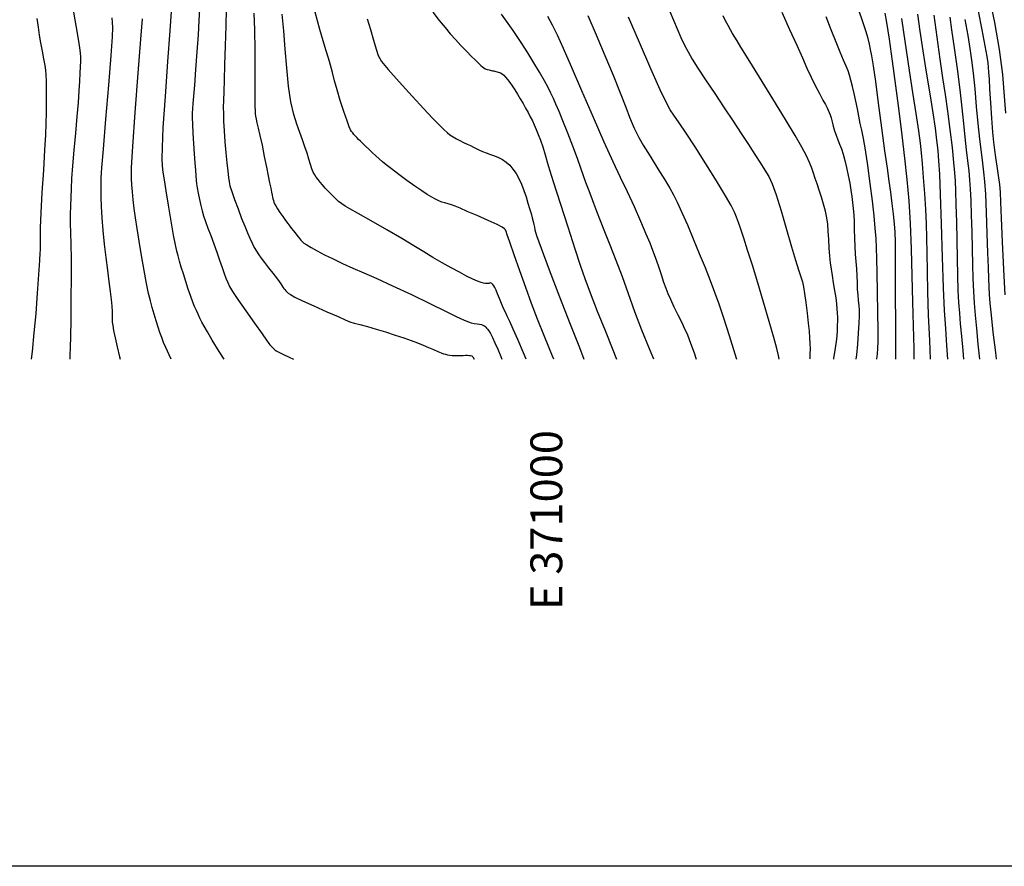
# Model space of a CAD drawing. Extents: x 370064 to 373264, y 1021876 to 1024876.
# Drawn here: x 370834 to 371143, y 1021926 to 1022192 of the extents above; entities that cross this region are included whole.
import ezdxf
from ezdxf.enums import TextEntityAlignment as Align

# ---------------------------------------------------------------- set-up
doc = ezdxf.new("R2010")
doc.units = 0
doc.header["$LTSCALE"] = 25
doc.header["$MEASUREMENT"] = 0
for name, color, linetype in [('5', 5, 'CONTINUOUS'), ('GRIDTXT', 7, 'CONTINUOUS'), ('INDEX', 1, 'CONTINUOUS'), ('INTER', 33, 'CONTINUOUS')]:
    doc.layers.add(name, color=color, linetype=linetype)
doc.styles.add('GRID', font='SIMPLEX.shx')

msp = doc.modelspace()

# ---------------------------------------------------------------- linework, layer by layer
at = {"layer": '5'}
msp.add_line((373213.73, 1021926.4), (370213.73, 1021926.4), dxfattribs=at)
at = {"layer": 'INDEX', "linetype": 'CONTINUOUS'}
for points, elevation in [([(370849.39, 1022085.61), (370849.4, 1022086.43), (370849.47, 1022089.71), (370849.56, 1022092.32), (370849.56, 1022092.32), (370849.61, 1022094.27), (370849.64, 1022096.39), (370849.66, 1022099.73), (370849.66, 1022099.73), (370849.7, 1022104.96), (370849.73, 1022111.19), (370849.72, 1022117.11), (370849.72, 1022117.11), (370849.66, 1022121.75), (370849.57, 1022125.31), (370849.51, 1022128.27), (370849.51, 1022128.27), (370849.5, 1022131.05), (370849.54, 1022133.76), (370849.62, 1022136.46), (370849.62, 1022136.46), (370849.72, 1022139.23), (370849.9, 1022142.39), (370850.19, 1022146.33), (370850.19, 1022146.33), (370850.62, 1022151.23), (370851.11, 1022156.61), (370851.59, 1022161.8), (370851.59, 1022161.8), (370851.96, 1022166.23), (370852.23, 1022169.91), (370852.42, 1022172.94), (370852.42, 1022172.94), (370852.54, 1022175.44), (370852.62, 1022177.48), (370852.66, 1022179.19), (370852.66, 1022179.19), (370852.67, 1022180.72), (370852.53, 1022182.63), (370852.12, 1022185.54), (370852.12, 1022185.54), (370851.37, 1022189.78), (370850.47, 1022194.56)], 2250), ([(370898.35, 1022195.52), (370898.23, 1022190.28), (370898.04, 1022184.06), (370897.84, 1022178.08), (370897.84, 1022178.08), (370897.67, 1022173.29), (370897.55, 1022169.66), (370897.47, 1022166.91), (370897.47, 1022166.91), (370897.42, 1022164.75), (370897.43, 1022162.72), (370897.51, 1022160.36), (370897.51, 1022160.36), (370897.68, 1022157.34), (370897.93, 1022153.9), (370898.22, 1022150.46), (370898.22, 1022150.46), (370898.52, 1022147.35), (370898.81, 1022144.73), (370899.04, 1022142.72), (370899.04, 1022142.72), (370899.23, 1022141.3), (370899.51, 1022140.03), (370900.04, 1022138.33), (370900.04, 1022138.33), (370900.93, 1022135.81), (370902.03, 1022132.82), (370903.15, 1022129.87), (370903.15, 1022129.87), (370904.12, 1022127.39), (370904.96, 1022125.36), (370905.72, 1022123.63), (370906.45, 1022122.1), (370907.15, 1022120.74), (370907.84, 1022119.54), (370907.84, 1022119.54), (370908.54, 1022118.44), (370909.34, 1022117.32), (370910.34, 1022116), (370910.34, 1022116), (370911.6, 1022114.38), (370912.93, 1022112.67), (370914.09, 1022111.17), (370914.09, 1022111.17), (370914.9, 1022110.08), (370915.43, 1022109.34), (370915.82, 1022108.79), (370915.82, 1022108.79), (370916.15, 1022108.31), (370916.46, 1022107.87), (370916.75, 1022107.48), (370916.75, 1022107.48), (370917.03, 1022107.12), (370917.35, 1022106.77), (370917.81, 1022106.39), (370917.81, 1022106.39), (370918.52, 1022105.91), (370919.86, 1022105.17), (370922.24, 1022104.02), (370922.24, 1022104.02), (370925.84, 1022102.38), (370929.91, 1022100.56), (370933.42, 1022099), (370933.42, 1022099), (370935.68, 1022098), (370937.11, 1022097.42), (370938.46, 1022097), (370938.46, 1022097), (370940.29, 1022096.5), (370942.64, 1022095.87), (370945.37, 1022095.1), (370945.37, 1022095.1), (370948.34, 1022094.2), (370951.32, 1022093.23), (370954.05, 1022092.31), (370954.05, 1022092.31), (370956.36, 1022091.51), (370958.34, 1022090.8), (370960.13, 1022090.1), (370960.13, 1022090.1), (370961.85, 1022089.36), (370963.43, 1022088.66), (370964.75, 1022088.07), (370964.75, 1022088.07), (370965.74, 1022087.65), (370966.49, 1022087.37), (370967.13, 1022087.18), (370967.13, 1022087.18), (370967.78, 1022087.03), (370968.48, 1022086.92), (370969.27, 1022086.84), (370969.27, 1022086.84), (370970.15, 1022086.81), (370971.07, 1022086.8), (370971.96, 1022086.81), (370971.96, 1022086.81), (370972.74, 1022086.84), (370973.43, 1022086.87), (370974.03, 1022086.87), (370974.03, 1022086.87), (370974.56, 1022086.84), (370975.03, 1022086.77), (370975.42, 1022086.65), (370975.42, 1022086.65), (370975.77, 1022086.39), (370976.18, 1022085.61)], 2260), ([(370963.17, 1022194.61), (370965.21, 1022191.99), (370965.21, 1022191.99), (370967, 1022189.77), (370968.64, 1022187.82), (370970.28, 1022185.98), (370970.28, 1022185.98), (370972, 1022184.14), (370973.71, 1022182.38), (370975.25, 1022180.81), (370975.25, 1022180.81), (370976.52, 1022179.55), (370977.5, 1022178.58), (370978.22, 1022177.88), (370978.22, 1022177.88), (370978.73, 1022177.4), (370979.15, 1022177.09), (370979.6, 1022176.86), (370979.6, 1022176.86), (370980.19, 1022176.66), (370980.84, 1022176.48), (370981.44, 1022176.33), (370981.44, 1022176.33), (370981.92, 1022176.22), (370982.3, 1022176.14), (370982.63, 1022176.07), (370982.63, 1022176.07), (370982.97, 1022176), (370983.32, 1022175.91), (370983.68, 1022175.82), (370983.68, 1022175.82), (370984.06, 1022175.71), (370984.46, 1022175.54), (370984.91, 1022175.26), (370984.91, 1022175.26), (370985.42, 1022174.83), (370985.98, 1022174.24), (370986.61, 1022173.48), (370986.61, 1022173.48), (370987.3, 1022172.57), (370988.06, 1022171.49), (370988.87, 1022170.25), (370988.87, 1022170.25), (370989.74, 1022168.87), (370990.63, 1022167.39), (370991.49, 1022165.9), (370991.49, 1022165.9), (370992.31, 1022164.46), (370993.07, 1022163.08), (370993.77, 1022161.76), (370993.77, 1022161.76), (370994.41, 1022160.49), (370995.03, 1022159.2), (370995.64, 1022157.8), (370995.64, 1022157.8), (370996.28, 1022156.22), (370996.95, 1022154.42), (370997.65, 1022152.34), (370997.65, 1022152.34), (370998.4, 1022149.86), (370999.42, 1022146.44), (371000.95, 1022141.47), (371000.95, 1022141.47), (371003.11, 1022134.68), (371005.54, 1022127.16), (371007.77, 1022120.33), (371007.77, 1022120.33), (371009.46, 1022115.2), (371010.91, 1022110.99), (371012.59, 1022106.45), (371012.59, 1022106.45), (371014.8, 1022100.77), (371017.22, 1022094.63), (371019.41, 1022089.14), (371019.41, 1022089.14), (371020.8, 1022085.61)], 2270), ([(371037.52, 1022194.79), (371038.67, 1022192.07), (371038.67, 1022192.07), (371039.86, 1022189.33), (371041.05, 1022186.7), (371042.19, 1022184.29), (371042.19, 1022184.29), (371043.28, 1022182.14), (371044.56, 1022179.88), (371046.33, 1022177.05), (371046.33, 1022177.05), (371048.78, 1022173.34), (371051.67, 1022169.04), (371054.66, 1022164.59), (371054.66, 1022164.59), (371057.45, 1022160.38), (371059.99, 1022156.51), (371062.26, 1022153.01), (371064.25, 1022149.92), (371065.96, 1022147.24), (371067.39, 1022144.98), (371067.39, 1022144.98), (371068.58, 1022143.02), (371069.69, 1022140.7), (371070.96, 1022137.25), (371070.96, 1022137.25), (371072.51, 1022132.22), (371074.18, 1022126.41), (371075.75, 1022120.95), (371075.75, 1022120.95), (371077.02, 1022116.74), (371077.99, 1022113.71), (371078.69, 1022111.55), (371078.69, 1022111.55), (371079.18, 1022109.93), (371079.54, 1022108.36), (371079.87, 1022106.31), (371079.87, 1022106.31), (371080.26, 1022103.44), (371080.66, 1022100.14), (371081.02, 1022096.99), (371081.02, 1022096.99), (371081.28, 1022094.43), (371081.44, 1022092.36), (371081.53, 1022090.57), (371081.53, 1022090.57), (371081.55, 1022088.87), (371081.52, 1022087.28), (371081.46, 1022085.86), (371081.46, 1022085.86), (371081.44, 1022085.61)], 2280), ([(371105.08, 1022194.33), (371105.59, 1022191.33), (371105.59, 1022191.33), (371106.35, 1022186.11), (371107.32, 1022179.23), (371108.37, 1022171.49), (371108.37, 1022171.49), (371109.4, 1022163.62), (371110.37, 1022155.95), (371111.24, 1022148.72), (371111.24, 1022148.72), (371111.98, 1022142.02), (371112.57, 1022135.41), (371113.01, 1022128.29), (371113.01, 1022128.29), (371113.3, 1022120.29), (371113.5, 1022111.84), (371113.68, 1022103.61), (371113.68, 1022103.61), (371113.89, 1022096.07), (371114.1, 1022088.98), (371114.17, 1022085.61)], 2290), ([(371130.16, 1022192.3), (371131.05, 1022187.3), (371131.05, 1022187.3), (371131.74, 1022183.2), (371132.28, 1022179.51), (371132.76, 1022175.46), (371132.76, 1022175.46), (371133.24, 1022170.52), (371133.73, 1022165.04), (371134.24, 1022159.62), (371134.24, 1022159.62), (371134.76, 1022154.76), (371135.25, 1022150.61), (371135.69, 1022147.2), (371135.69, 1022147.2), (371136.04, 1022144.42), (371136.33, 1022141.47), (371136.59, 1022137.42), (371136.59, 1022137.42), (371136.85, 1022131.67), (371137.09, 1022125.13), (371137.29, 1022119.05), (371137.29, 1022119.05), (371137.43, 1022114.39), (371137.54, 1022110.99), (371137.63, 1022108.35), (371137.75, 1022105.99), (371137.97, 1022103.25), (371138.36, 1022099.45), (371138.36, 1022099.45), (371138.98, 1022094.12), (371139.74, 1022087.73), (371139.98, 1022085.61)], 2300)]:
    msp.add_lwpolyline(points, dxfattribs=dict(at, elevation=elevation))
at = {"layer": 'INTER', "linetype": 'CONTINUOUS'}
for points, elevation in [([(371137.64, 1022199.97), (371139.43, 1022191.41), (371140.92, 1022182.87), (371140.92, 1022182.87), (371141.92, 1022175.02), (371142.52, 1022168.25), (371142.87, 1022162.94)], 2304), ([(371108.51, 1022085.61), (371108.52, 1022086.8), (371108.49, 1022092.04), (371108.44, 1022097.91), (371108.44, 1022097.91), (371108.42, 1022104.87), (371108.43, 1022112.03), (371108.42, 1022118.19), (371108.42, 1022118.19), (371108.37, 1022122.48), (371108.25, 1022125.5), (371108.05, 1022128.16), (371108.05, 1022128.16), (371107.75, 1022131.2), (371107.36, 1022134.58), (371106.92, 1022138.06), (371106.42, 1022141.56), (371105.82, 1022145.66), (371105.05, 1022151.1), (371105.05, 1022151.1), (371104.09, 1022158.26), (371103.08, 1022166), (371102.16, 1022172.86), (371102.16, 1022172.86), (371101.46, 1022177.71), (371100.96, 1022180.85), (371100.58, 1022182.93), (371100.58, 1022182.93), (371100.23, 1022184.59), (371099.77, 1022186.36), (371099.04, 1022188.77), (371099.04, 1022188.77), (371097.9, 1022192.25), (371096.25, 1022196.99)], 2288), ([(370897.72, 1022085.61), (370896.14, 1022088.1), (370893.95, 1022091.63), (370893.95, 1022091.63), (370892.42, 1022094.19), (370891.43, 1022095.97), (370890.72, 1022097.31), (370890.72, 1022097.31), (370890.1, 1022098.54), (370889.52, 1022099.73), (370888.96, 1022100.92), (370888.96, 1022100.92), (370888.41, 1022102.16), (370887.84, 1022103.59), (370887.19, 1022105.37), (370887.19, 1022105.37), (370886.43, 1022107.59), (370885.64, 1022110.03), (370884.88, 1022112.44), (370884.88, 1022112.44), (370884.22, 1022114.58), (370883.67, 1022116.44), (370883.2, 1022118.07), (370883.2, 1022118.07), (370882.8, 1022119.61), (370882.36, 1022121.58), (370881.79, 1022124.59), (370881.79, 1022124.59), (370881.02, 1022128.97), (370880.18, 1022133.98), (370879.44, 1022138.56), (370879.44, 1022138.56), (370878.92, 1022141.94), (370878.59, 1022144.37), (370878.38, 1022146.36), (370878.38, 1022146.36), (370878.25, 1022148.54), (370878.28, 1022152.13), (370878.59, 1022158.44), (370878.59, 1022158.44), (370879.23, 1022168.12), (370880.03, 1022179.13), (370880.74, 1022188.7), (370880.74, 1022188.7), (370881.2, 1022194.79)], 2256), ([(370889.95, 1022195.49), (370889.78, 1022191.98), (370889.52, 1022187.53), (370889.52, 1022187.53), (370889.14, 1022182.16), (370888.71, 1022176.6), (370888.33, 1022171.73), (370888.33, 1022171.73), (370888.05, 1022168.23), (370887.87, 1022165.9), (370887.75, 1022164.27), (370887.75, 1022164.27), (370887.68, 1022162.93), (370887.66, 1022161.45), (370887.72, 1022159.44), (370887.72, 1022159.44), (370887.85, 1022156.62), (370888.04, 1022153.34), (370888.25, 1022150.08), (370888.25, 1022150.08), (370888.46, 1022147.25), (370888.64, 1022144.95), (370888.78, 1022143.17), (370888.78, 1022143.17), (370888.9, 1022141.86), (370889.03, 1022140.74), (370889.23, 1022139.45), (370889.23, 1022139.45), (370889.56, 1022137.74), (370889.96, 1022135.78), (370890.38, 1022133.87), (370890.38, 1022133.87), (370890.79, 1022132.2), (370891.25, 1022130.62), (370891.84, 1022128.89), (370891.84, 1022128.89), (370892.61, 1022126.81), (370893.52, 1022124.44), (370894.48, 1022121.89), (370894.48, 1022121.89), (370895.41, 1022119.27), (370896.27, 1022116.74), (370897.03, 1022114.47), (370897.03, 1022114.47), (370897.68, 1022112.59), (370898.25, 1022111.04), (370898.79, 1022109.72), (370898.79, 1022109.72), (370899.4, 1022108.47), (370900.35, 1022106.87), (370901.98, 1022104.41), (370901.98, 1022104.41), (370904.44, 1022100.84), (370907.21, 1022096.91), (370909.56, 1022093.57), (370909.56, 1022093.57), (370910.99, 1022091.57), (370911.69, 1022090.61), (370912.06, 1022090.15), (370912.06, 1022090.15), (370912.41, 1022089.76), (370912.79, 1022089.37), (370913.17, 1022089), (370913.17, 1022089), (370913.53, 1022088.67), (370914.03, 1022088.31), (370914.84, 1022087.84), (370914.84, 1022087.84), (370916.13, 1022087.17), (370918.06, 1022086.23), (370919.42, 1022085.61)], 2258), ([(370907.03, 1022194.32), (370907.17, 1022189.09), (370907.17, 1022189.09), (370907.26, 1022182.79), (370907.3, 1022176.31), (370907.32, 1022170.81), (370907.32, 1022170.81), (370907.33, 1022167.13), (370907.35, 1022164.96), (370907.38, 1022163.67), (370907.38, 1022163.67), (370907.43, 1022162.74), (370907.52, 1022161.91), (370907.69, 1022161), (370907.98, 1022159.84), (370908.39, 1022158.22), (370908.92, 1022155.91), (370908.92, 1022155.91), (370909.58, 1022152.82), (370910.28, 1022149.34), (370910.94, 1022145.99), (370910.94, 1022145.99), (370911.5, 1022143.19), (370911.94, 1022140.98), (370912.28, 1022139.3), (370912.28, 1022139.3), (370912.53, 1022138.08), (370912.71, 1022137.2), (370912.86, 1022136.54), (370912.86, 1022136.54), (370912.99, 1022135.98), (370913.13, 1022135.47), (370913.29, 1022134.97), (370913.29, 1022134.97), (370913.51, 1022134.43), (370913.85, 1022133.77), (370914.39, 1022132.88), (370914.39, 1022132.88), (370915.17, 1022131.71), (370916.07, 1022130.42), (370916.94, 1022129.2), (370916.94, 1022129.2), (370917.65, 1022128.23), (370918.25, 1022127.44), (370918.8, 1022126.72), (370918.8, 1022126.72), (370919.36, 1022126.01), (370919.92, 1022125.3), (370920.45, 1022124.63), (370920.45, 1022124.63), (370920.95, 1022124.02), (370921.39, 1022123.47), (370921.78, 1022123), (370921.78, 1022123), (370922.17, 1022122.58), (370922.7, 1022122.12), (370923.6, 1022121.51), (370923.6, 1022121.51), (370925.01, 1022120.68), (370926.91, 1022119.65), (370929.21, 1022118.46), (370929.21, 1022118.46), (370931.86, 1022117.14), (370934.8, 1022115.74), (370938.02, 1022114.27), (370938.02, 1022114.27), (370941.53, 1022112.73), (370945.6, 1022110.94), (370950.55, 1022108.7), (370950.55, 1022108.7), (370956.45, 1022105.91), (370962.42, 1022103.03), (370967.32, 1022100.64), (370967.32, 1022100.64), (370970.34, 1022099.15), (370971.9, 1022098.38), (370972.75, 1022097.97), (370972.75, 1022097.97), (370973.52, 1022097.64), (370974.33, 1022097.35), (370975.2, 1022097.09), (370975.2, 1022097.09), (370976.14, 1022096.9), (370977.06, 1022096.75), (370977.84, 1022096.62), (370977.84, 1022096.62), (370978.41, 1022096.5), (370978.82, 1022096.36), (370979.14, 1022096.19), (370979.14, 1022096.19), (370979.45, 1022095.98), (370979.76, 1022095.73), (370980.07, 1022095.43), (370980.07, 1022095.43), (370980.38, 1022095.06), (370980.75, 1022094.53), (370981.24, 1022093.68), (370981.24, 1022093.68), (370981.89, 1022092.44), (370982.67, 1022090.8), (370983.56, 1022088.82), (370983.56, 1022088.82), (370984.51, 1022086.49), (370984.84, 1022085.61)], 2262), ([(370992.43, 1022085.61), (370991.58, 1022087.69), (370991.58, 1022087.69), (370989.84, 1022091.83), (370988.43, 1022095.07), (370987.35, 1022097.47), (370987.35, 1022097.47), (370986.55, 1022099.13), (370985.93, 1022100.38), (370985.36, 1022101.61), (370985.36, 1022101.61), (370984.73, 1022103.11), (370984.1, 1022104.72), (370983.51, 1022106.19), (370983.51, 1022106.19), (370983.04, 1022107.31), (370982.66, 1022108.11), (370982.33, 1022108.68), (370982.33, 1022108.68), (370982.03, 1022109.11), (370981.74, 1022109.4), (370981.47, 1022109.56), (370981.47, 1022109.56), (370981.22, 1022109.59), (370980.97, 1022109.54), (370980.72, 1022109.46), (370980.72, 1022109.46), (370980.45, 1022109.4), (370980.12, 1022109.38), (370979.7, 1022109.4), (370979.7, 1022109.4), (370979.12, 1022109.5), (370978.32, 1022109.72), (370977.2, 1022110.14), (370977.2, 1022110.14), (370975.69, 1022110.81), (370973.79, 1022111.74), (370971.52, 1022112.93), (370971.52, 1022112.93), (370968.9, 1022114.34), (370966.08, 1022115.92), (370963.22, 1022117.59), (370963.22, 1022117.59), (370960.37, 1022119.31), (370957.23, 1022121.23), (370953.4, 1022123.53), (370953.4, 1022123.53), (370948.71, 1022126.26), (370943.86, 1022129.04), (370939.78, 1022131.35), (370939.78, 1022131.35), (370937.16, 1022132.83), (370935.64, 1022133.71), (370934.62, 1022134.4), (370934.62, 1022134.4), (370933.61, 1022135.2), (370932.55, 1022136.16), (370931.47, 1022137.21), (370930.4, 1022138.31), (370929.4, 1022139.39), (370928.51, 1022140.39), (370928.51, 1022140.39), (370927.77, 1022141.25), (370927.15, 1022142.02), (370926.61, 1022142.75), (370926.61, 1022142.75), (370926.12, 1022143.5), (370925.66, 1022144.37), (370925.21, 1022145.45), (370925.21, 1022145.45), (370924.75, 1022146.82), (370924.25, 1022148.45), (370923.69, 1022150.3), (370923.69, 1022150.3), (370923.05, 1022152.32), (370922.32, 1022154.5), (370921.46, 1022156.85), (370921.46, 1022156.85), (370920.5, 1022159.42), (370919.52, 1022162.49), (370918.63, 1022166.42), (370918.63, 1022166.42), (370917.92, 1022171.39), (370917.34, 1022177.09), (370916.84, 1022183.04), (370916.84, 1022183.04), (370916.36, 1022188.8), (370915.92, 1022193.96)], 2264), ([(371001.19, 1022085.61), (371000.77, 1022086.64), (370998.24, 1022092.82), (370998.24, 1022092.82), (370996.06, 1022098.23), (370994.15, 1022103.16), (370992.32, 1022108.11), (370992.32, 1022108.11), (370990.43, 1022113.38), (370988.69, 1022118.4), (370987.33, 1022122.36), (370987.33, 1022122.36), (370986.53, 1022124.7), (370986.15, 1022125.79), (370985.96, 1022126.23), (370985.96, 1022126.23), (370985.71, 1022126.58), (370984.97, 1022127.09), (370983.32, 1022127.94), (370983.32, 1022127.94), (370980.5, 1022129.23), (370977.12, 1022130.72), (370973.98, 1022132.07), (370973.98, 1022132.07), (370971.72, 1022133.03), (370970.17, 1022133.66), (370969.01, 1022134.07), (370969.01, 1022134.07), (370967.96, 1022134.39), (370966.95, 1022134.69), (370965.97, 1022134.99), (370965.97, 1022134.99), (370965.01, 1022135.37), (370963.98, 1022135.85), (370962.81, 1022136.49), (370962.81, 1022136.49), (370961.4, 1022137.34), (370959.69, 1022138.46), (370957.57, 1022139.93), (370957.57, 1022139.93), (370955.06, 1022141.76), (370952.47, 1022143.69), (370950.21, 1022145.4), (370950.21, 1022145.4), (370948.57, 1022146.67), (370947.38, 1022147.63), (370946.35, 1022148.53), (370946.35, 1022148.53), (370945.26, 1022149.52), (370944.13, 1022150.58), (370943.04, 1022151.62), (370943.04, 1022151.62), (370942.08, 1022152.55), (370941.23, 1022153.36), (370940.51, 1022154.06), (370940.51, 1022154.06), (370939.88, 1022154.68), (370939.34, 1022155.21), (370938.86, 1022155.71), (370938.86, 1022155.71), (370938.43, 1022156.2), (370938.04, 1022156.67), (370937.7, 1022157.14), (370937.7, 1022157.14), (370937.38, 1022157.67), (370936.95, 1022158.62), (370936.28, 1022160.44), (370935.28, 1022163.38), (370934.14, 1022166.89), (370933.11, 1022170.26), (370933.11, 1022170.26), (370932.35, 1022173.01), (370931.66, 1022175.7), (370930.7, 1022179.11), (370930.7, 1022179.11), (370929.29, 1022183.79), (370927.69, 1022189.21), (370926.26, 1022194.58)], 2266), ([(371032.58, 1022085.61), (371031.15, 1022088.93), (371028.76, 1022094.79), (371028.76, 1022094.79), (371026.6, 1022100.56), (371024.63, 1022106.12), (371022.7, 1022111.49), (371022.7, 1022111.49), (371020.72, 1022116.63), (371018.8, 1022121.4), (371017.12, 1022125.6), (371017.12, 1022125.6), (371015.77, 1022129.1), (371014.69, 1022132.03), (371013.75, 1022134.57), (371013.75, 1022134.57), (371012.85, 1022136.88), (371012, 1022139.05), (371011.2, 1022141.13), (371011.2, 1022141.13), (371010.47, 1022143.22), (371009.65, 1022145.62), (371008.57, 1022148.65), (371008.57, 1022148.65), (371007.13, 1022152.49), (371005.52, 1022156.64), (371004, 1022160.46), (371004, 1022160.46), (371002.79, 1022163.44), (371001.83, 1022165.71), (371001.01, 1022167.55), (371001.01, 1022167.55), (371000.23, 1022169.22), (370999.34, 1022170.99), (370998.2, 1022173.1), (370998.2, 1022173.1), (370996.69, 1022175.74), (370994.91, 1022178.74), (370992.99, 1022181.87), (370990.93, 1022185.06), (370988.35, 1022188.86), (370984.72, 1022194)], 2272), ([(370999.2, 1022193.38), (371000.61, 1022190.65), (371000.61, 1022190.65), (371002.16, 1022187.48), (371004.08, 1022183.33), (371006.61, 1022177.58), (371006.61, 1022177.58), (371009.88, 1022169.99), (371013.47, 1022161.62), (371016.86, 1022153.87), (371016.86, 1022153.87), (371019.67, 1022147.75), (371022.02, 1022142.83), (371024.17, 1022138.3), (371024.17, 1022138.3), (371026.32, 1022133.57), (371028.34, 1022128.96), (371030.03, 1022125.03), (371030.03, 1022125.03), (371031.25, 1022122.14), (371032.16, 1022119.88), (371032.98, 1022117.66), (371032.98, 1022117.66), (371033.88, 1022115.04), (371034.79, 1022112.29), (371035.61, 1022109.82), (371035.61, 1022109.82), (371036.28, 1022107.93), (371036.92, 1022106.29), (371037.74, 1022104.46), (371037.74, 1022104.46), (371038.85, 1022102.12), (371040.11, 1022099.55), (371041.28, 1022097.15), (371041.28, 1022097.15), (371042.21, 1022095.22), (371042.96, 1022093.56), (371043.65, 1022091.87), (371043.65, 1022091.87), (371044.39, 1022089.89), (371045.18, 1022087.6), (371045.83, 1022085.61)], 2274), ([(371011.84, 1022193.52), (371014.46, 1022187.46), (371017.17, 1022181.03), (371017.17, 1022181.03), (371019.72, 1022174.8), (371021.94, 1022169.24), (371023.71, 1022164.77), (371023.71, 1022164.77), (371024.95, 1022161.68), (371025.77, 1022159.65), (371026.38, 1022158.22), (371026.97, 1022156.92), (371027.82, 1022155.29), (371029.23, 1022152.86), (371029.23, 1022152.86), (371031.37, 1022149.37), (371033.81, 1022145.44), (371036.01, 1022141.92), (371036.01, 1022141.92), (371037.57, 1022139.37), (371038.73, 1022137.3), (371039.88, 1022134.95), (371039.88, 1022134.95), (371041.33, 1022131.75), (371043.05, 1022127.81), (371044.92, 1022123.41), (371044.92, 1022123.41), (371046.8, 1022118.86), (371048.6, 1022114.42), (371050.22, 1022110.33), (371050.22, 1022110.33), (371051.61, 1022106.72), (371052.94, 1022103.05), (371054.42, 1022098.62), (371054.42, 1022098.62), (371056.19, 1022093.06), (371057.99, 1022087.28), (371058.5, 1022085.61)], 2276), ([(371089.03, 1022085.61), (371089.07, 1022085.87), (371089.6, 1022089.15), (371089.6, 1022089.15), (371089.95, 1022091.98), (371090.13, 1022094.32), (371090.22, 1022096.19), (371090.22, 1022096.19), (371090.25, 1022097.66), (371090.24, 1022098.89), (371090.2, 1022100.09), (371090.2, 1022100.09), (371090.11, 1022101.43), (371089.96, 1022103.02), (371089.71, 1022104.93), (371089.71, 1022104.93), (371089.37, 1022107.2), (371088.97, 1022109.61), (371088.58, 1022111.92), (371088.58, 1022111.92), (371088.26, 1022113.94), (371088, 1022115.89), (371087.78, 1022118.03), (371087.78, 1022118.03), (371087.61, 1022120.57), (371087.45, 1022123.28), (371087.29, 1022125.85), (371087.29, 1022125.85), (371087.1, 1022128.06), (371086.84, 1022130.06), (371086.43, 1022132.08), (371086.43, 1022132.08), (371085.83, 1022134.28), (371085.12, 1022136.56), (371084.41, 1022138.74), (371084.41, 1022138.74), (371083.77, 1022140.68), (371083.2, 1022142.41), (371082.66, 1022144.02), (371082.66, 1022144.02), (371082.11, 1022145.61), (371081.41, 1022147.36), (371080.42, 1022149.48), (371080.42, 1022149.48), (371078.98, 1022152.21), (371076.86, 1022155.91), (371073.84, 1022160.95), (371073.84, 1022160.95), (371069.88, 1022167.44), (371065.67, 1022174.24), (371062.12, 1022179.97), (371062.12, 1022179.97), (371059.87, 1022183.59), (371058.65, 1022185.56), (371057.92, 1022186.75), (371057.92, 1022186.75), (371057.26, 1022187.88), (371056.57, 1022189.09), (371055.84, 1022190.4), (371055.84, 1022190.4), (371055.07, 1022191.84), (371054.29, 1022193.45)], 2282), ([(371072.7, 1022194.59), (371075.15, 1022189.18), (371077.41, 1022184.22), (371079.18, 1022180.25), (371080.59, 1022177.06), (371081.88, 1022174.25), (371081.88, 1022174.25), (371083.21, 1022171.55), (371084.49, 1022169.07), (371085.58, 1022167.03), (371085.58, 1022167.03), (371086.36, 1022165.57), (371086.89, 1022164.57), (371087.27, 1022163.81), (371087.27, 1022163.81), (371087.59, 1022163.12), (371087.88, 1022162.35), (371088.17, 1022161.4), (371088.17, 1022161.4), (371088.47, 1022160.18), (371088.82, 1022158.79), (371089.24, 1022157.34), (371089.24, 1022157.34), (371089.73, 1022155.94), (371090.29, 1022154.57), (371090.85, 1022153.17), (371090.85, 1022153.17), (371091.39, 1022151.68), (371091.92, 1022150.02), (371092.46, 1022148.07), (371092.46, 1022148.07), (371093.01, 1022145.8), (371093.54, 1022143.36), (371094.01, 1022140.96), (371094.01, 1022140.96), (371094.39, 1022138.76), (371094.69, 1022136.74), (371094.93, 1022134.83), (371094.93, 1022134.83), (371095.14, 1022132.96), (371095.3, 1022131), (371095.41, 1022128.82), (371095.41, 1022128.82), (371095.46, 1022126.34), (371095.5, 1022123.69), (371095.58, 1022121.07), (371095.58, 1022121.07), (371095.74, 1022118.62), (371095.92, 1022116.31), (371096.1, 1022114.06), (371096.1, 1022114.06), (371096.21, 1022111.83), (371096.3, 1022109.66), (371096.4, 1022107.61), (371096.4, 1022107.61), (371096.54, 1022105.74), (371096.7, 1022104.03), (371096.84, 1022102.47), (371096.84, 1022102.47), (371096.94, 1022100.99), (371096.95, 1022099.27), (371096.88, 1022096.96), (371096.88, 1022096.96), (371096.69, 1022093.85), (371096.41, 1022090.36), (371096.09, 1022087.05), (371096.09, 1022087.05), (371095.91, 1022085.61)], 2284), ([(371115.29, 1022193.98), (371116.04, 1022188.69), (371116.97, 1022182.5), (371118.04, 1022175.73), (371119.13, 1022169), (371120.09, 1022162.99), (371120.09, 1022162.99), (371120.78, 1022158.2), (371121.27, 1022154.41), (371121.62, 1022151.18), (371121.62, 1022151.18), (371121.92, 1022147.97), (371122.18, 1022143.73), (371122.44, 1022137.32), (371122.44, 1022137.32), (371122.71, 1022128.12), (371123, 1022117.68), (371123.32, 1022108.1), (371123.32, 1022108.1), (371123.66, 1022100.9), (371124.03, 1022095.3), (371124.41, 1022089.91), (371124.41, 1022089.91), (371124.67, 1022085.61)], 2294), ([(371129.81, 1022085.61), (371129.6, 1022088.34), (371129.19, 1022092.89), (371128.82, 1022096.71), (371128.82, 1022096.71), (371128.52, 1022100.07), (371128.28, 1022103.4), (371128.1, 1022107.22), (371128.1, 1022107.22), (371127.97, 1022111.88), (371127.86, 1022117.23), (371127.74, 1022122.98), (371127.74, 1022122.98), (371127.6, 1022128.8), (371127.46, 1022134.16), (371127.33, 1022138.51), (371127.33, 1022138.51), (371127.21, 1022141.56), (371127.05, 1022144.15), (371126.74, 1022147.41), (371126.74, 1022147.41), (371126.22, 1022152.11), (371125.55, 1022157.76), (371124.81, 1022163.49), (371124.81, 1022163.49), (371124.06, 1022168.74), (371123.27, 1022173.94), (371122.4, 1022179.82), (371122.4, 1022179.82), (371121.45, 1022186.73), (371120.54, 1022193.69)], 2296), ([(371142.78, 1022105.85), (371142.35, 1022113.82), (371141.95, 1022122.46), (371141.65, 1022129.93), (371141.65, 1022129.93), (371141.46, 1022134.91), (371141.31, 1022138.06), (371141.09, 1022140.55), (371141.09, 1022140.55), (371140.73, 1022143.3), (371140.29, 1022146.21), (371139.87, 1022148.93), (371139.87, 1022148.93), (371139.53, 1022151.28), (371139.23, 1022153.74), (371138.93, 1022156.96), (371138.93, 1022156.96), (371138.61, 1022161.31), (371138.28, 1022166.13), (371138.02, 1022170.46), (371138.02, 1022170.46), (371137.84, 1022173.59), (371137.72, 1022175.72), (371137.62, 1022177.26), (371137.62, 1022177.26), (371137.48, 1022178.7), (371137.17, 1022180.71), (371136.55, 1022184.05), (371136.55, 1022184.05), (371135.57, 1022189.1), (371134.42, 1022194.88)], 2302), ([(370837.24, 1022085.61), (370837.51, 1022088.05), (370838.1, 1022093.87), (370838.64, 1022100.04), (370838.64, 1022100.04), (370839.12, 1022106.39), (370839.52, 1022112.2), (370839.79, 1022116.59), (370839.79, 1022116.59), (370839.94, 1022118.99), (370840, 1022119.87), (370840.01, 1022120), (370840.01, 1022120), (370840.01, 1022120), (370840.01, 1022120), (370840.01, 1022120), (370840.01, 1022120), (370840.01, 1022120), (370840.01, 1022120), (370840.01, 1022120), (370840.01, 1022120), (370840.01, 1022120.01), (370840.01, 1022120.03), (370840.01, 1022120.1), (370840.01, 1022120.1), (370840.01, 1022120.26), (370840, 1022120.75), (370840, 1022121.81), (370840, 1022123.72), (370840.06, 1022126.84), (370840.25, 1022131.56), (370840.25, 1022131.56), (370840.61, 1022137.97), (370841.04, 1022145.02), (370841.45, 1022151.39), (370841.45, 1022151.39), (370841.72, 1022156.12), (370841.87, 1022159.7), (370841.94, 1022162.97), (370841.94, 1022162.97), (370841.95, 1022166.54), (370841.93, 1022170.08), (370841.9, 1022173.02), (370841.9, 1022173.02), (370841.86, 1022174.97), (370841.76, 1022176.38), (370841.53, 1022177.86), (370841.53, 1022177.86), (370841.12, 1022179.91), (370840.62, 1022182.36), (370840.14, 1022184.94), (370840.14, 1022184.94), (370839.76, 1022187.43), (370839.41, 1022189.93), (370838.98, 1022192.63)], 2248), ([(370862.43, 1022192.79), (370862.57, 1022191.4), (370862.57, 1022191.4), (370862.62, 1022189.81), (370862.49, 1022186.83), (370862.08, 1022181.03), (370862.08, 1022181.03), (370861.34, 1022171.72), (370860.45, 1022160.99), (370859.68, 1022151.63), (370859.22, 1022145.73), (370859.02, 1022142.54), (370858.97, 1022140.6), (370858.97, 1022140.6), (370858.96, 1022138.69), (370859.01, 1022136.4), (370859.13, 1022133.55), (370859.13, 1022133.55), (370859.34, 1022130.02), (370859.64, 1022126.02), (370860.04, 1022121.78), (370860.04, 1022121.78), (370860.53, 1022117.58), (370861.06, 1022113.59), (370861.54, 1022109.99), (370861.54, 1022109.99), (370861.93, 1022106.92), (370862.22, 1022104.37), (370862.41, 1022102.28), (370862.41, 1022102.28), (370862.51, 1022100.61), (370862.54, 1022099.28), (370862.56, 1022098.21), (370862.56, 1022098.21), (370862.58, 1022097.29), (370862.7, 1022096.22), (370862.98, 1022094.67), (370862.98, 1022094.67), (370863.49, 1022092.4), (370864.15, 1022089.56), (370864.87, 1022086.38), (370864.87, 1022086.38), (370865.04, 1022085.61)], 2252), ([(370881.08, 1022085.61), (370880.41, 1022087.03), (370879.38, 1022089.27), (370878.68, 1022090.91), (370878.68, 1022090.91), (370878.08, 1022092.43), (370877.51, 1022094.02), (370876.92, 1022095.75), (370876.92, 1022095.75), (370876.3, 1022097.71), (370875.67, 1022099.79), (370875.07, 1022101.87), (370875.07, 1022101.87), (370874.53, 1022103.92), (370873.97, 1022106.27), (370873.33, 1022109.38), (370873.33, 1022109.38), (370872.57, 1022113.5), (370871.75, 1022118.16), (370870.98, 1022122.71), (370870.98, 1022122.71), (370870.35, 1022126.64), (370869.84, 1022130), (370869.45, 1022132.98), (370869.45, 1022132.98), (370869.12, 1022135.73), (370868.87, 1022138.22), (370868.67, 1022140.37), (370868.67, 1022140.37), (370868.56, 1022142.42), (370868.63, 1022145.85), (370869.02, 1022152.44), (370869.02, 1022152.44), (370869.78, 1022163.14), (370870.72, 1022175.47), (370871.54, 1022186.11), (370871.54, 1022186.11), (370872.04, 1022192.55)], 2254), ([(370942.59, 1022192.56), (370943.61, 1022189.16), (370944.59, 1022185.81), (370945.4, 1022183.01), (370945.4, 1022183.01), (370946.06, 1022181), (370947.08, 1022179.14), (370949.12, 1022176.56), (370949.12, 1022176.56), (370952.56, 1022172.69), (370956.65, 1022168.25), (370960.39, 1022164.26), (370960.39, 1022164.26), (370963, 1022161.48), (370964.66, 1022159.74), (370965.79, 1022158.59), (370965.79, 1022158.59), (370966.74, 1022157.66), (370967.64, 1022156.85), (370968.55, 1022156.13), (370968.55, 1022156.13), (370969.52, 1022155.47), (370970.56, 1022154.86), (370971.67, 1022154.28), (370971.67, 1022154.28), (370972.84, 1022153.73), (370973.99, 1022153.21), (370975.03, 1022152.72), (370975.03, 1022152.72), (370975.92, 1022152.26), (370976.74, 1022151.81), (370977.64, 1022151.35), (370977.64, 1022151.35), (370978.72, 1022150.87), (370979.94, 1022150.39), (370981.24, 1022149.92), (370981.24, 1022149.92), (370982.54, 1022149.47), (370983.81, 1022148.97), (370985.04, 1022148.35), (370985.04, 1022148.35), (370986.21, 1022147.55), (370987.3, 1022146.56), (370988.33, 1022145.36), (370988.33, 1022145.36), (370989.29, 1022143.97), (370990.18, 1022142.39), (370991, 1022140.6), (370991, 1022140.6), (370991.75, 1022138.64), (370992.43, 1022136.63), (370993.03, 1022134.68), (370993.03, 1022134.68), (370993.56, 1022132.92), (370994.01, 1022131.37), (370994.39, 1022130.03), (370994.39, 1022130.03), (370994.69, 1022128.89), (370994.91, 1022127.94), (370995.06, 1022127.14), (370995.06, 1022127.14), (370995.21, 1022126.3), (370995.75, 1022124.46), (370997.14, 1022120.49), (370997.14, 1022120.49), (370999.68, 1022113.69), (371002.92, 1022105.23), (371006.25, 1022096.69), (371006.25, 1022096.69), (371009.17, 1022089.29), (371010.59, 1022085.61)], 2268), ([(371071.87, 1022085.61), (371071.65, 1022086.84), (371071.15, 1022088.97), (371070.22, 1022092.41), (371070.22, 1022092.41), (371068.78, 1022097.47), (371067, 1022103.51), (371065.15, 1022109.65), (371065.15, 1022109.65), (371063.45, 1022115.16), (371061.98, 1022119.83), (371060.78, 1022123.6), (371060.78, 1022123.6), (371059.85, 1022126.44), (371059.14, 1022128.57), (371058.52, 1022130.26), (371058.52, 1022130.26), (371057.86, 1022131.82), (371056.83, 1022133.86), (371055.02, 1022136.99), (371055.02, 1022136.99), (371052.24, 1022141.62), (371048.89, 1022147.03), (371045.55, 1022152.29), (371045.55, 1022152.29), (371042.72, 1022156.61), (371040.48, 1022159.9), (371038.84, 1022162.26), (371037.67, 1022163.97), (371036.46, 1022166.16), (371034.56, 1022170.19), (371034.56, 1022170.19), (371031.57, 1022176.87), (371028, 1022185.05), (371024.58, 1022193.07)], 2278), ([(371102.54, 1022085.61), (371102.68, 1022087.29), (371102.68, 1022087.29), (371102.81, 1022088.99), (371102.89, 1022091.18), (371102.91, 1022094.78), (371102.91, 1022094.78), (371102.86, 1022100.32), (371102.77, 1022106.79), (371102.66, 1022112.78), (371102.66, 1022112.78), (371102.55, 1022117.24), (371102.43, 1022120.57), (371102.27, 1022123.54), (371102.27, 1022123.54), (371102.02, 1022126.81), (371101.66, 1022130.68), (371101.15, 1022135.34), (371101.15, 1022135.34), (371100.45, 1022140.83), (371099.68, 1022146.47), (371098.93, 1022151.38), (371098.93, 1022151.38), (371098.3, 1022154.95), (371097.78, 1022157.52), (371097.32, 1022159.68), (371097.32, 1022159.68), (371096.87, 1022161.91), (371096.42, 1022164.25), (371095.94, 1022166.65), (371095.94, 1022166.65), (371095.41, 1022169.05), (371094.87, 1022171.3), (371094.38, 1022173.25), (371094.38, 1022173.25), (371093.94, 1022174.8), (371093.49, 1022176.18), (371092.91, 1022177.68), (371092.91, 1022177.68), (371092.09, 1022179.59), (371091.04, 1022182.05), (371089.73, 1022185.19), (371089.73, 1022185.19), (371088.22, 1022189.02), (371086.64, 1022193.15)], 2286), ([(371119.41, 1022085.61), (371119.11, 1022091.53), (371118.77, 1022099.42), (371118.77, 1022099.42), (371118.54, 1022106.78), (371118.39, 1022113.33), (371118.29, 1022118.98), (371118.29, 1022118.98), (371118.2, 1022123.75), (371118.08, 1022128.1), (371117.87, 1022132.61), (371117.87, 1022132.61), (371117.56, 1022137.65), (371117.21, 1022142.72), (371116.87, 1022147.12), (371116.87, 1022147.12), (371116.58, 1022150.44), (371116.24, 1022153.48), (371115.69, 1022157.34), (371115.69, 1022157.34), (371114.85, 1022162.8), (371113.82, 1022169.37), (371112.76, 1022176.25), (371112.76, 1022176.25), (371111.81, 1022182.7), (371111.02, 1022188.29), (371110.41, 1022192.65)], 2292), ([(371134.82, 1022085.61), (371134.37, 1022090.34), (371133.87, 1022095.29), (371133.87, 1022095.29), (371133.47, 1022099.48), (371133.16, 1022103.23), (371132.94, 1022106.94), (371132.94, 1022106.94), (371132.79, 1022110.96), (371132.67, 1022115.4), (371132.56, 1022120.29), (371132.56, 1022120.29), (371132.43, 1022125.6), (371132.27, 1022130.84), (371132.11, 1022135.45), (371132.11, 1022135.45), (371131.95, 1022139.04), (371131.76, 1022141.97), (371131.49, 1022144.77), (371131.49, 1022144.77), (371131.11, 1022147.89), (371130.67, 1022151.42), (371130.22, 1022155.32), (371130.22, 1022155.32), (371129.79, 1022159.63), (371129.3, 1022164.54), (371128.66, 1022170.26), (371128.66, 1022170.26), (371127.83, 1022176.82), (371126.92, 1022183.42), (371126.11, 1022189.06), (371126.11, 1022189.06), (371125.55, 1022193.02)], 2298)]:
    msp.add_lwpolyline(points, dxfattribs=dict(at, elevation=elevation))

# ---------------------------------------------------------------- texts
at = {"layer": 'GRIDTXT', "style": 'GRID'}
msp.add_text('E 371000', height=10, rotation=90, dxfattribs=at).set_placement((371003.8, 1022063.39), align=Align.RIGHT)

doc.saveas('drawing.dxf')
